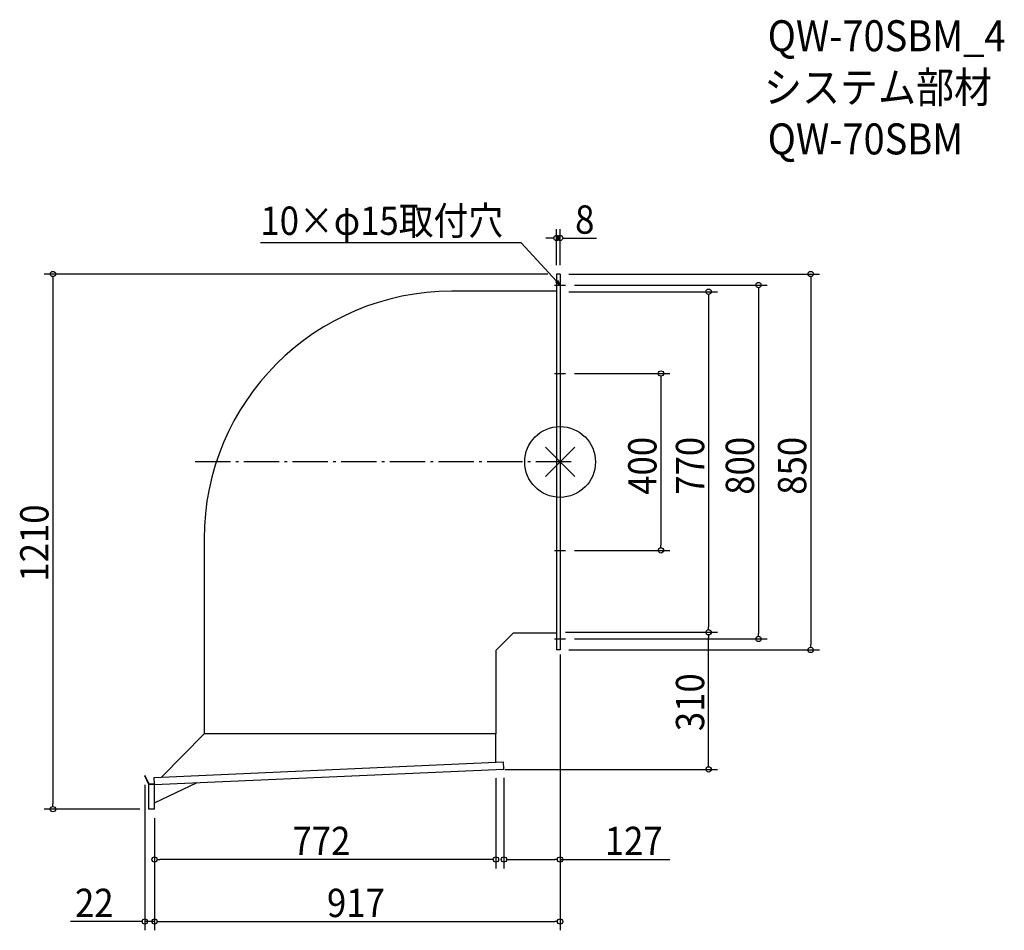
# Model space of a CAD drawing. Extents: x -1222 to 1005, y -1059 to 1000.
import ezdxf

# ---------------------------------------------------------------- set-up
doc = ezdxf.new("R2010")
doc.units = 0
doc.header["$LTSCALE"] = 20
doc.header["$MEASUREMENT"] = 0
doc.linetypes.add('DASHDOT', pattern=[5.5, 4, -0.6, 0.3, -0.6])
doc.layers.get('0').update_dxf_attribs({"linetype": 'CONTINUOUS'})
for name, color, linetype in [('ARRANGE', 1, 'CONTINUOUS'), ('BASIS', 6, 'DASHDOT'), ('DETAIL', 5, 'CONTINUOUS'), ('ETC', 61, 'CONTINUOUS'), ('NOTE', 4, 'CONTINUOUS'), ('OUTLINE', 3, 'CONTINUOUS'), ('SIZE', 30, 'CONTINUOUS')]:
    doc.layers.add(name, color=color, linetype=linetype)
doc.styles.get("Standard").update_dxf_attribs({"font": 'SIMPLEX.shx', "width": 0.9, "height": 64, "bigfont": 'BIGFONT.shx'})

# ---------------------------------------------------------------- blocks, each defined once
blk = doc.blocks.new('_OPEN30')
at = {"color": 0, "linetype": 'ByBlock'}
for p, q in [((-1, 0.27), (0, 0)), ((0, 0), (-1, -0.27)), ((0, 0), (-1, 0))]:
    blk.add_line(p, q, dxfattribs=at)
blk = doc.blocks.new('*U64')
at = {"layer": 'NOTE'}
blk.add_lwpolyline([(-8.1, 408.8), (-87.9, 495.5), (-677.6, 495.5)], dxfattribs=at)
at = {"layer": 'NOTE', "xscale": 12, "yscale": 12, "zscale": 12, "rotation": 312.6090116116895}
blk.add_blockref('_OPEN30', (0, 400), dxfattribs=at)
blk = doc.blocks.new('*U65')
at = {"layer": 'NOTE', "width": 0.9}
blk.add_text('10×φ15取付穴', height=64, dxfattribs=at).set_placement((-677.6, 513.5))
blk = doc.blocks.new('_DOTBLANK')
at = {"color": 0, "linetype": 'ByBlock'}
blk.add_line((-0.5, 0), (-1, 0), dxfattribs=at)
blk.add_circle((0, 0), 0.5, dxfattribs=at)

msp = doc.modelspace()

# ---------------------------------------------------------------- linework, layer by layer
at = {"layer": 'ARRANGE'}
for p, q in [((-33.2, -33.2), (33.2, 33.2)), ((33.2, -33.2), (-33.2, 33.2))]:
    msp.add_line(p, q, dxfattribs=at)
msp.add_circle((0, 0), 80, dxfattribs=at)
at = {"layer": 'BASIS'}
msp.add_line((25, 0), (-830, 0), dxfattribs=at)
at = {"layer": 'DETAIL'}
for p, q in [((-8, 425), (-8, -425)), ((0, 425), (-8, 425)), ((0, 425), (0, -425)), ((-8, 386), (-245, 386)), ((-805, -174), (-805, -615)), ((-145, -426), (-105, -386)), ((-105, -386), (-8, -386)), ((-145, -426), (-145, -615)), ((0, -425), (-8, -425)), ((-901.4, -712.4), (-805, -615)), ((-145, -615), (-805, -615)), ((-145, -678.5), (-145, -615)), ((-145, -679), (-145, -615)), ((-917.7, -713.1), (-127.7, -678.2)), ((-127, -694.2), (-127.7, -678.2)), ((-938.1, -709.4), (-939, -709.8)), ((-930, -729.1), (-939, -709.8)), ((-929.4, -728.1), (-938.1, -709.4)), ((-917, -729.1), (-127, -694.2)), ((-930, -785), (-930, -729.1)), ((-917, -729.1), (-930, -729.1)), ((-917, -728.1), (-929.4, -728.1)), ((-917, -729.1), (-917.7, -713.1)), ((-917, -770.8), (-820.4, -724.9)), ((-917, -785), (-917, -729.1)), ((-917, -785), (-930, -785))]:
    msp.add_line(p, q, dxfattribs=at)
msp.add_arc((-245, -174), 560, 90, 180, dxfattribs=at)
at = {"layer": 'NOTE'}
for p, q in [((0, 412.5), (0, 387.5)), ((-12.5, 400), (12.5, 400)), ((0, 212.5), (0, 187.5)), ((-12.5, 200), (12.5, 200)), ((-12.5, -200), (12.5, -200)), ((0, -187.5), (0, -212.5)), ((-12.5, -400), (12.5, -400)), ((0, -387.5), (0, -412.5))]:
    msp.add_line(p, q, dxfattribs=at)
at = {"layer": 'OUTLINE'}
for p, q in [((-8, 425), (-8, -425)), ((0, 425), (-8, 425)), ((0, 425), (0, -425)), ((-8, 386), (-245, 386)), ((-805, -174), (-805, -615)), ((-145, -426), (-105, -386)), ((-105, -386), (-8, -386)), ((-145, -426), (-145, -615)), ((0, -425), (-8, -425)), ((-901.4, -712.4), (-805, -615)), ((-145, -615), (-805, -615)), ((-145, -678.5), (-145, -615)), ((-145, -679), (-145, -615)), ((-917.7, -713.1), (-127.7, -678.2)), ((-127, -694.2), (-127.7, -678.2)), ((-938.1, -709.4), (-939, -709.8)), ((-930, -729.1), (-939, -709.8)), ((-929.4, -728.1), (-938.1, -709.4)), ((-917, -729.1), (-127, -694.2)), ((-930, -785), (-930, -729.1)), ((-917, -729.1), (-930, -729.1)), ((-917, -728.1), (-929.4, -728.1)), ((-917, -729.1), (-917.7, -713.1)), ((-917, -770.8), (-820.4, -724.9)), ((-917, -785), (-917, -729.1)), ((-917, -785), (-930, -785))]:
    msp.add_line(p, q, dxfattribs=at)
msp.add_arc((-245, -174), 560, 90, 180, dxfattribs=at)
at = {"layer": 'SIZE'}
for p, q in [((-8, 445), (-8, 526.2)), ((0, 445), (0, 526.2)), ((-20, 506.2), (-32, 506.2)), ((-8, 506.2), (0, 506.2)), ((12, 506.2), (82.4, 506.2)), ((-28, 425), (-1166.8, 425)), ((20, 425), (586.7, 425)), ((-1146.8, 413), (-1146.8, -773)), ((566.7, 413), (566.7, -413)), ((20, 385), (355.9, 385)), ((32.5, 400), (468.6, 400)), ((448.6, 388), (448.6, -388)), ((335.9, 373), (335.9, -373)), ((32.5, 200), (248, 200)), ((228, 188), (228, -188)), ((32.5, -200), (248, -200)), ((12, -385), (355.9, -385)), ((20, -385), (355.9, -385)), ((32.5, -400), (468.6, -400)), ((335.9, -683), (335.9, -397)), ((0, -435), (0, -1058.9)), ((0, -445), (0, -918.8)), ((20, -425), (586.7, -425)), ((-125, -695), (355.9, -695)), ((-939, -729.8), (-939, -1058.9)), ((-145, -715), (-145, -918.8)), ((-127, -714.2), (-127, -918.8)), ((-950, -785), (-1166.8, -785)), ((-917, -805), (-917, -918.8)), ((-917, -805), (-917, -1058.9)), ((-917, -805), (-917, -1058.9)), ((-157, -898.8), (-905, -898.8)), ((-115, -898.8), (-12, -898.8)), ((0, -898.8), (248.3, -898.8)), ((-951, -1038.9), (-1106.9, -1038.9)), ((-917, -1038.9), (-939, -1038.9)), ((-905, -1038.9), (-12, -1038.9)), ((-905, -1038.9), (-893, -1038.9))]:
    msp.add_line(p, q, dxfattribs=at)

# ---------------------------------------------------------------- block references
for name in ['*U65', '*U64']:
    msp.add_blockref(name, (0, 0))
at = {"layer": 'SIZE', "xscale": 12, "yscale": 12, "zscale": 12}
for p in [(-8, 506.2), (-145, -898.8), (0, -898.8), (-939, -1038.9), (0, -1038.9)]:
    msp.add_blockref('_DOTBLANK', p, dxfattribs=at)
for p, rotation in [((0, 506.2), 180), ((-1146.8, 425), 90), ((566.7, 425), 90), ((448.6, 400), 90), ((335.9, 385), 90), ((228, 200), 90), ((228, -200), 270), ((335.9, -385), 270), ((335.9, -385), 90), ((448.6, -400), 270), ((566.7, -425), 270), ((335.9, -695), 270), ((-1146.8, -785), 270), ((-917, -898.8), 180), ((-127, -898.8), 180), ((-917, -1038.9), 180), ((-917, -1038.9), 180)]:
    msp.add_blockref('_DOTBLANK', p, dxfattribs=dict(at, rotation=rotation))

# ---------------------------------------------------------------- texts
at = {"layer": 'ETC', "width": 0.9}
for s, p in [('QW-70SBM_4', (469.5, 928.7)), ('システム部材', (461.1, 812.1)), ('QW-70SBM', (469.5, 695.4))]:
    msp.add_text(s, height=70, dxfattribs=at).set_placement(p)
at = {"layer": 'SIZE', "width": 0.9}
for s, p in [('8', (34, 516.2)), ('772', (-605.1, -888.8)), ('127', (101.1, -888.8)), ('22', (-1096.9, -1028.9)), ('917', (-527.1, -1028.9))]:
    msp.add_text(s, height=64, dxfattribs=at).set_placement(p)
for s, p in [('400', (218, -74.1)), ('770', (325.9, -74.1)), ('800', (438.6, -74.1)), ('850', (556.7, -74.1)), ('1210', (-1156.8, -270.5)), ('310', (325.9, -608.6))]:
    msp.add_text(s, height=64, rotation=90, dxfattribs=at).set_placement(p)

doc.saveas('drawing.dxf')
